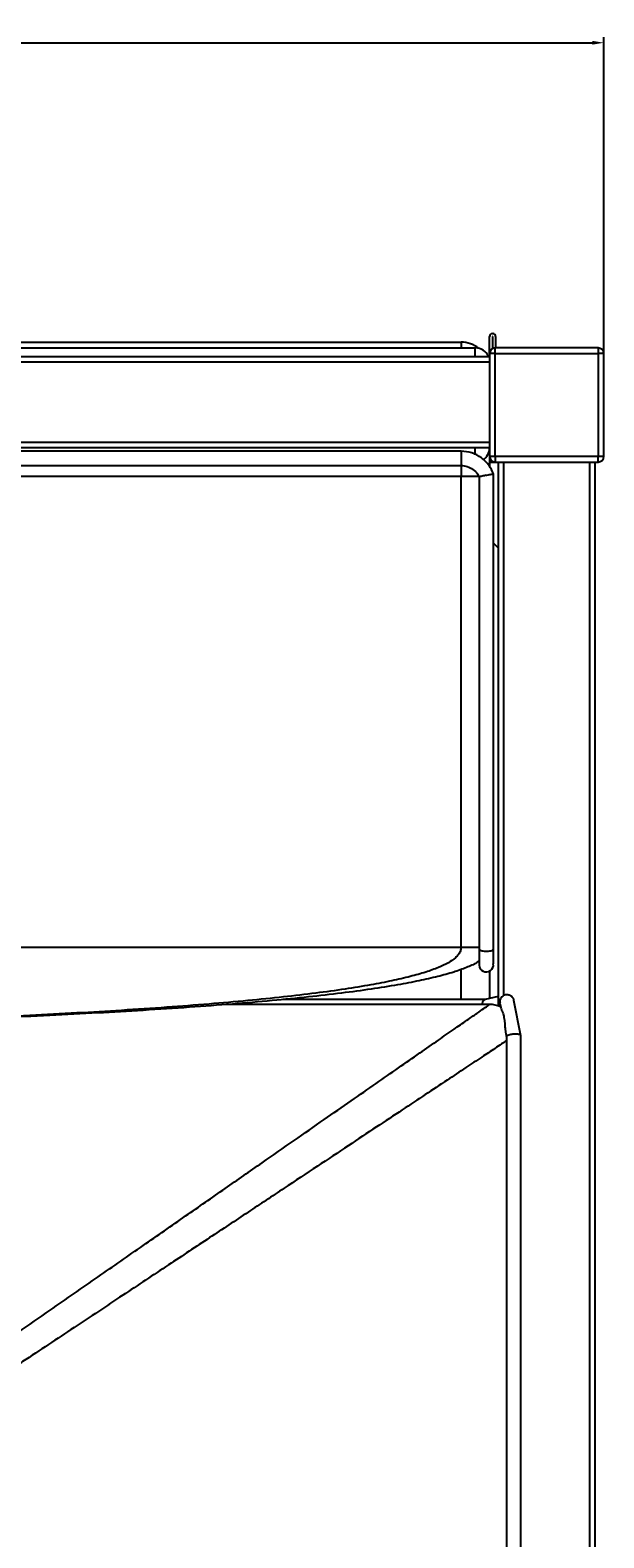
# Paper-space layout 'General Assembly' of a CAD drawing. Units: millimetres. Extents: x 254 to 6286, y -1193 to 1229.
# Drawn here: x 4489 to 4690, y 701 to 1229 of the extents above; entities that cross this region are included whole.
import ezdxf

# ---------------------------------------------------------------- set-up
doc = ezdxf.new("R2010")
doc.units = ezdxf.units.MM
doc.header["$PDSIZE"] = -1
doc.dimstyles.new('ISO-25', dxfattribs={"dimtxt": 2.5, "dimasz": 2.5, "dimexe": 1.25, "dimexo": 0.625, "dimtad": 1, "dimtxsty": 'Standard', "dimcen": 2.5, "dimadec": 0, "dimazin": 0, "dimtfac": 1, "dimtmove": 0, "dimatfit": 3, "dimfxl": 0, "dimarcsym": 0})

# ---------------------------------------------------------------- blocks, each defined once
blk = doc.blocks.new('*D550')
at = {"color": 0, "lineweight": -2, "transparency": 16777216}
for p, q in [((3580.21, 1097.88), (3580.21, 1226.78)), ((4690.21, 1097.88), (4690.21, 1226.78)), ((3584.29, 1224.78), (4686.13, 1224.78))]:
    blk.add_line(p, q, dxfattribs=at)
at = {"color": 0, "transparency": 16777216}
for points in [[(3584.29, 1225.46), (3584.29, 1224.1), (3580.21, 1224.78)], [(4686.13, 1225.46), (4686.13, 1224.1), (4690.21, 1224.78)]]:
    blk.add_solid(points, dxfattribs=at)
at = {"layer": 'Defpoints', "color": 0, "transparency": 16777216}
for p in [(4690.21, 1224.78), (3580.21, 1097.88), (4690.21, 1097.88)]:
    blk.add_point(p, dxfattribs=at)
at = {"color": 0, "transparency": 16777216, "insert": (4135.21, 1227.55), "char_height": 2.5, "attachment_point": 5}
blk.add_mtext('1110', dxfattribs=at)

psp = doc.layouts.new('General Assembly')

# ---------------------------------------------------------------- linework, layer by layer
at = {"color": 7, "linetype": 'Continuous', "lineweight": 25}
for p, q in [((3630.21, 1119.88), (4640.21, 1119.88)), ((4650.21, 1115.88), (4650.21, 1121.88)), ((4651.21, 1122.88), (4651.31, 1122.88)), ((4651.31, 1121.88), (4651.21, 1121.88)), ((4651.21, 1121.88), (4651.21, 1117.61)), ((4651.31, 1117.67), (4651.31, 1121.88)), ((4652.31, 1121.88), (4652.31, 1117.88)), ((3620.21, 1114.88), (4650.21, 1114.88)), ((3625.21, 1117.88), (4645.21, 1117.88)), ((4650.21, 1115.88), (4650.21, 1079.88)), ((4652.21, 1115.88), (4650.21, 1115.88)), ((4652.21, 1115.88), (4652.21, 1117.88)), ((4688.21, 1117.88), (4652.21, 1117.88)), ((4652.21, 1079.88), (4652.21, 1115.88)), ((4652.21, 1115.88), (4688.21, 1115.88)), ((4688.21, 1117.88), (4688.21, 1115.88)), ((4690.21, 1115.88), (4688.21, 1115.88)), ((4688.21, 1115.88), (4688.21, 1079.88)), ((4690.21, 1079.88), (4690.21, 1115.88)), ((4650.21, 1112.88), (3620.21, 1112.88)), ((3620.21, 1084.88), (4650.21, 1084.88)), ((4530.21, 1082.88), (3740.21, 1082.88)), ((4650.21, 1082.88), (4530.21, 1082.88)), ((4640.21, 1081.7), (3630.21, 1081.7)), ((4652.21, 1079.88), (4650.21, 1079.88)), ((4650.21, 1079.88), (4650.21, 1076.28)), ((4650.21, 1077.88), (4652.21, 1077.88)), ((4688.21, 1079.88), (4652.21, 1079.88)), ((4652.21, 1079.88), (4652.21, 1077.88)), ((4652.21, 1077.88), (4688.21, 1077.88)), ((4653.21, 1077.88), (4653.21, 887.42)), ((4685.21, 1077.88), (4685.21, 227.88)), ((4687.21, 227.88), (4687.21, 1077.88)), ((4690.21, 1079.88), (4688.21, 1079.88)), ((4688.21, 1077.88), (4688.21, 1079.88)), ((3630.21, 1076.7), (4640.21, 1076.7)), ((4640.21, 1072.88), (3630.21, 1072.88)), ((4640.21, 907.88), (4640.21, 1072.88)), ((4646.55, 1072.73), (4646.55, 907.33)), ((4651.55, 907.33), (4651.55, 1073.81)), ((4653.21, 1047.88), (4651.55, 1049.54)), ((4650.21, 899.55), (4650.21, 889.96)), ((4650.21, 887.88), (4558.09, 887.88)), ((4648.73, 889.62), (4577.78, 889.62)), ((4653.21, 890.64), (4648.63, 889.6)), ((4653.85, 888.32), (4654.14, 886.79)), ((4661.11, 876.94), (4658.76, 889.25)), ((4655.87, 877.71), (4656.11, 876.44)), ((4661.11, 227.88), (4661.11, 876.92)), ((4656.11, 876.49), (4656.11, 227.88))]:
    psp.add_line(p, q, dxfattribs=at)
at = {"color": 8, "linetype": 'Continuous', "lineweight": 25}
for p, q in [((4640.21, 1119.88), (4640.21, 1117.88)), ((4645.21, 1114.88), (4645.21, 1117.88)), ((4645.21, 1080.41), (4645.21, 1082.88)), ((4640.21, 1081.7), (4640.21, 1076.7)), ((4655.21, 891.01), (4655.21, 1077.88)), ((4640.21, 1076.7), (4640.21, 1072.88)), ((4646.5, 1072.88), (4640.21, 1072.88)), ((4640.21, 907.88), (4379.23, 907.88)), ((4646.55, 907.88), (4640.21, 907.88)), ((4640.21, 889.62), (4640.21, 900.15))]:
    psp.add_line(p, q, dxfattribs=at)
at = {"color": 7, "linetype": 'Continuous', "lineweight": 25}
for centre, radius, start, end in [((4640.21, 1109.88), 10, 51.7893, 90), ((4651.21, 1121.88), 1, 90, 180), ((4651.31, 1121.88), 1, 0, 90), ((4645.21, 1112.88), 5, 23.5782, 90), ((4652.21, 1115.88), 2, 90, 180), ((4688.21, 1115.88), 2, 0, 90), ((4645.21, 1082.88), 5, 303.3604, 0), ((4652.21, 1079.88), 2, 180, 270), ((4688.21, 1079.88), 2, 270, 0), ((4649.05, 901.76), 2.5, 181.8383, 8.6444), ((4650.21, 877.88), 10, 67.2602, 90)]:
    psp.add_arc(centre, radius, start, end, dxfattribs=at)
for points, knots in [([(4651.58, 1073.75), (4651.11, 1074.75), (4650.1, 1076.9), (4647.47, 1079.5), (4644.04, 1081.35), (4641.49, 1081.58), (4640.21, 1081.7)], [0, 0, 0, 0, 0.222986, 0.481971, 0.740977, 1, 1, 1, 1]), ([(4640.21, 1076.7), (4640.96, 1076.63), (4642.45, 1076.5), (4644.44, 1075.41), (4645.85, 1074.08), (4646.33, 1073.04), (4646.5, 1072.68)], [0, 0, 0, 0, 0.28275, 0.565478, 0.848183, 1, 1, 1, 1]), ([(4649.05, 1073.26), (4649.05, 1073.26), (4648.82, 1073.21), (4648.31, 1073.1), (4647.6, 1072.95), (4647.1, 1072.84), (4646.75, 1072.76), (4646.55, 1072.72), (4646.58, 1072.72), (4646.59, 1072.73)], [0, 0, 0, 0, 0.003941, 0.174457, 0.39426, 0.603214, 0.706633, 0.914121, 1, 1, 1, 1]), ([(4649.05, 1073.26), (4649.06, 1073.27), (4649.14, 1073.28), (4649.49, 1073.36), (4650.12, 1073.5), (4650.82, 1073.65), (4651.31, 1073.75), (4651.55, 1073.81), (4651.53, 1073.8), (4651.52, 1073.8)], [0, 0, 0, 0, 0.003923, 0.061017, 0.277805, 0.49465, 0.702942, 0.910027, 1, 1, 1, 1]), ([(4646.55, 907.33), (4646.55, 906.71), (4646.55, 905.17), (4646.56, 903.25), (4646.57, 901.76), (4646.57, 901.52), (4646.58, 901.41)], [0, 0, 0, 0, 0.180047, 0.451425, 0.724755, 1, 1, 1, 1]), ([(4646.55, 907.33), (4646.55, 907.33), (4646.55, 907.3), (4646.57, 907.19), (4646.73, 907), (4647.21, 906.78), (4647.88, 906.62), (4648.66, 906.54), (4649.5, 906.54), (4650.31, 906.63), (4650.99, 906.81), (4651.44, 907.05), (4651.55, 907.23), (4651.55, 907.33), (4651.55, 907.33)], [0, 0, 0, 0, 0.001654, 0.029324, 0.139387, 0.249477, 0.350984, 0.451155, 0.553032, 0.659217, 0.770472, 0.884451, 0.998346, 1, 1, 1, 1]), ([(4651.53, 902.15), (4651.53, 902.2), (4651.54, 902.32), (4651.55, 903.57), (4651.55, 905.32), (4651.55, 906.77), (4651.55, 907.35)], [0, 0, 0, 0, 0.250864, 0.530558, 0.81231, 1, 1, 1, 1]), ([(4646.56, 903.12), (4646.27, 902.92), (4644.91, 901.95), (4641.88, 900.71), (4637.36, 899.07), (4631.8, 897.56), (4625.26, 896.08), (4617.48, 894.62), (4608.42, 893.18), (4598.02, 891.79), (4586.46, 890.45), (4573.73, 889.19), (4559.85, 887.99), (4544.8, 886.85), (4529.09, 885.82), (4512.77, 884.87), (4495.91, 884.01), (4478.82, 883.23), (4467.35, 882.79), (4461.82, 882.57)], [0, 0, 0, 0, 0.005544, 0.026152, 0.051706, 0.082362, 0.118209, 0.159301, 0.209376, 0.26559, 0.327963, 0.396511, 0.471247, 0.55218, 0.639318, 0.724649, 0.815202, 0.91098, 1, 1, 1, 1]), ([(4648.64, 889.55), (4648.56, 889.54), (4648.29, 889.51), (4647.93, 889.08), (4647.66, 888.47), (4647.62, 888.02), (4647.61, 887.88)], [0, 0, 0, 0, 0.171592, 0.534701, 0.8586779, 1, 1, 1, 1]), ([(4657.34, 891.06), (4657.22, 891.11), (4656.87, 891.25), (4656.22, 891.32), (4655.45, 891.18), (4654.78, 890.81), (4654.24, 890.27), (4653.89, 889.56), (4653.75, 888.88), (4653.85, 888.47), (4653.89, 888.33)], [0, 0, 0, 0, 0.067763, 0.2048507, 0.3397542, 0.4693045, 0.6034624, 0.7502222, 0.9141941, 1, 1, 1, 1]), ([(4658.73, 889.25), (4658.72, 889.33), (4658.7, 889.72), (4658.31, 890.35), (4657.78, 890.85), (4657.41, 891.03), (4657.34, 891.06)], [0, 0, 0, 0, 0.096731, 0.506621, 0.908132, 1, 1, 1, 1]), ([(4654.15, 886.79), (4654.15, 886.78), (4654.14, 886.65), (4654.56, 885.88), (4655.08, 884.4), (4655.42, 882.41), (4655.59, 880.54), (4655.66, 878.95), (4655.85, 878.03), (4655.91, 877.72)], [0, 0, 0, 0, 0.018482, 0.152228, 0.390017, 0.573486, 0.762007, 0.919017, 1, 1, 1, 1]), ([(4659.93, 877.47), (4659.69, 877.48), (4659.21, 877.52), (4658.39, 877.46), (4657.6, 877.33), (4656.9, 877.14), (4656.38, 876.89), (4656.11, 876.66), (4656.14, 876.53), (4656.15, 876.49)], [0, 0, 0, 0, 0.147871, 0.295749, 0.444031, 0.596817, 0.756558, 0.923055, 1, 1, 1, 1]), ([(4661.08, 876.92), (4661.09, 876.94), (4661.13, 877.05), (4660.9, 877.23), (4660.47, 877.39), (4660.08, 877.45), (4659.93, 877.47)], [0, 0, 0, 0, 0.085514, 0.441541, 0.786781, 1, 1, 1, 1])]:
    psp.add_open_spline(points, degree=3, knots=knots, dxfattribs=at)
at = {"color": 8, "linetype": 'Continuous', "lineweight": 25}
for points, knots in [([(4640.21, 907.88), (4640.17, 907.46), (4640.07, 906.57), (4639.32, 905.32), (4637.93, 903.86), (4635.55, 902.3), (4632.06, 900.67), (4627.6, 899.09), (4622.16, 897.56), (4615.74, 896.08), (4608.12, 894.62), (4599.23, 893.18), (4589.03, 891.79), (4577.7, 890.45), (4565.22, 889.19), (4551.6, 887.99), (4536.85, 886.85), (4521.44, 885.82), (4505.44, 884.87), (4488.91, 884.01), (4474.15, 883.32), (4464.9, 882.95), (4461.48, 882.82)], [0, 0, 0, 0, 0.006279, 0.013304, 0.021722, 0.037734, 0.058384, 0.083976, 0.114666, 0.150546, 0.191672, 0.241785, 0.298037, 0.360451, 0.429043, 0.503824, 0.584805, 0.671993, 0.757374, 0.847978, 0.94381, 1, 1, 1, 1]), ([(4485.21, 773.03), (4488.94, 775.62), (4498.26, 782.11), (4512.84, 792.26), (4528.64, 803.26), (4543.48, 813.59), (4557.35, 823.24), (4570.03, 832.07), (4581.56, 840.09), (4591.98, 847.35), (4601.54, 854), (4610.24, 860.06), (4618.25, 865.63), (4625.53, 870.7), (4632.02, 875.22), (4637.52, 879.05), (4642.04, 882.19), (4645.61, 884.68), (4648.18, 886.47), (4649.89, 887.66), (4650.11, 887.81), (4650.21, 887.88)], [0, 0, 0, 0, 0.064868, 0.162278, 0.254131, 0.340436, 0.421202, 0.496443, 0.562338, 0.623352, 0.679506, 0.730827, 0.77735, 0.822108, 0.861449, 0.895496, 0.924439, 0.94859, 0.968488, 0.985089, 1, 1, 1, 1]), ([(4656.11, 875.16), (4655.56, 874.79), (4654.28, 873.95), (4651.43, 872.05), (4647.27, 869.3), (4641.66, 865.57), (4635.04, 861.18), (4627.59, 856.24), (4619.35, 850.77), (4610.35, 844.8), (4600.45, 838.23), (4589.66, 831.07), (4577.97, 823.31), (4565.38, 814.96), (4551.89, 806.01), (4537.25, 796.3), (4521.44, 785.81), (4504.41, 774.51), (4492.23, 766.43), (4485.72, 762.11), (4485.21, 761.78)], [0, 0, 0, 0, 0.012085, 0.027852, 0.057051, 0.091408, 0.131114, 0.176293, 0.223869, 0.276413, 0.333959, 0.396538, 0.464169, 0.536871, 0.614656, 0.697537, 0.789839, 0.887753, 0.991284, 1, 1, 1, 1])]:
    psp.add_open_spline(points, degree=3, knots=knots, dxfattribs=at)

# ---------------------------------------------------------------- dimensions: what is measured, and where the dimension line sits
dim = psp.add_linear_dim(base=(4690.21, 1224.78), p1=(3580.21, 1097.88), p2=(4690.21, 1097.88), dimstyle='ISO-25', override={"dimtxt": 2.5, "dimasz": 4.08, "dimexe": 2, "dimexo": 0, "dimgap": 1.524, "dimtih": 1, "dimtoh": 1, "dimdec": 0, "dimlfac": -1, "dimzin": 0, "dimadec": 2, "dimtdec": 0, "dimtzin": 0})
dim.commit()
dim.dimension.update_dxf_attribs({"geometry": '*D550', "text_midpoint": (4135.21, 1227.55)})

doc.saveas('drawing.dxf')
